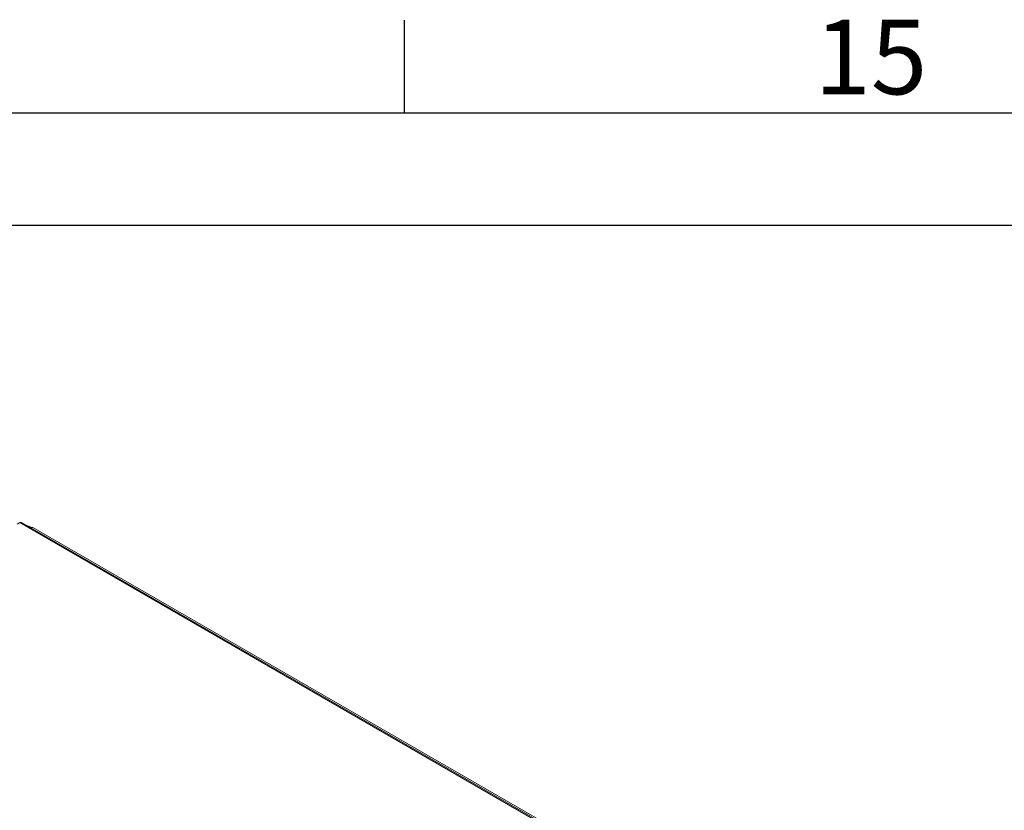
# Model space of a CAD drawing. Units: millimetres. Extents: x -3786 to 4614, y -3385 to 2555.
# Drawn here: x 3207 to 3735, y 1981 to 2405 of the extents above; entities that cross this region are included whole.
import ezdxf
from ezdxf.enums import TextEntityAlignment as Align

# ---------------------------------------------------------------- set-up
doc = ezdxf.new("R2010")
doc.units = ezdxf.units.MM
doc.header["$LTSCALE"] = 5
doc.layers.add('Title Block', color=7, linetype='Continuous')
doc.styles.add('ISO Proportional', font='ARIALN.TTF', dxfattribs={"width": 0.8})

# ---------------------------------------------------------------- blocks, each defined once
blk = doc.blocks.new('ISO A1 title block')
at = {"layer": 'Title Block'}
for p, q in [((720, 574), (720, 579)), ((820, 574), (20, 574)), ((650, 568), (820, 568))]:
    blk.add_line(p, q, dxfattribs=at)
at = {"layer": 'Title Block', "style": 'ISO Proportional'}
blk.add_text('15', height=4, dxfattribs=at).set_placement((745, 576.5), align=Align.MIDDLE)
at = {"layer": 'Title Block', "style": 'ISO Proportional', "flags": 8}
for tag, p in [('FILENAME', (747, 43)), ('DATE', (772, 43)), ('SCALE', (802, 43)), ('EDITION', (787, 23)), ('SHEET', (802, 23))]:
    blk.add_attdef(tag, text='', height=2.5, dxfattribs=at).set_placement(p, align=Align.MIDDLE_LEFT)
blk.add_attdef('DRAWING_NUMBER', text='', height=3, dxfattribs=at).set_placement((755, 25), align=Align.MIDDLE)

msp = doc.modelspace()

# ---------------------------------------------------------------- linework, layer by layer
at = {"color": 7, "linetype": 'Continuous', "lineweight": 18}
for p, q in [((3206.11, 2134.18, -268.17), (3207.52, 2134.99, -268.17)), ((3698.38, 1852.32, -268.17), (3208.54, 2135.1, -268.17)), ((3211.82, 2133.2, -268.17), (3213.92, 2132.36, -268.17)), ((3698.8, 1852.89, -268.17), (3214.62, 2132.4, -268.17))]:
    msp.add_line(p, q, dxfattribs=at)
at = {"color": 8, "linetype": 'Continuous', "lineweight": 18}
for p, q in [((3698.02, 1851.84, -268.17), (3207.52, 2134.99, -268.17)), ((3213.92, 2132.36, -268.17), (3213.66, 2132.14, -268.17))]:
    msp.add_line(p, q, dxfattribs=at)
at = {"color": 7, "linetype": 'Continuous', "lineweight": 18, "elevation": -268.17, "flags": 128}
msp.add_lwpolyline([(3207.52, 2134.99), (3208.07, 2135.19), (3208.54, 2135.1)], dxfattribs=at)
at = {"color": 7, "linetype": 'Continuous', "lineweight": 18}
for centre, radius, start, end in [((3214.37, 2131.61, -268.17), 0.825, 71.8714, 142.5121), ((3213.11, 2130.35, -268.17), 2.17, 66.0292, 67.9686)]:
    msp.add_arc(centre, radius, start, end, dxfattribs=at)

# ---------------------------------------------------------------- block references
at = {"layer": 'Title Block', "xscale": 10, "yscale": 10, "zscale": 10}
msp.add_blockref('ISO A1 title block', (-3786.15, -3385.49), dxfattribs=at)

doc.saveas('drawing.dxf')
